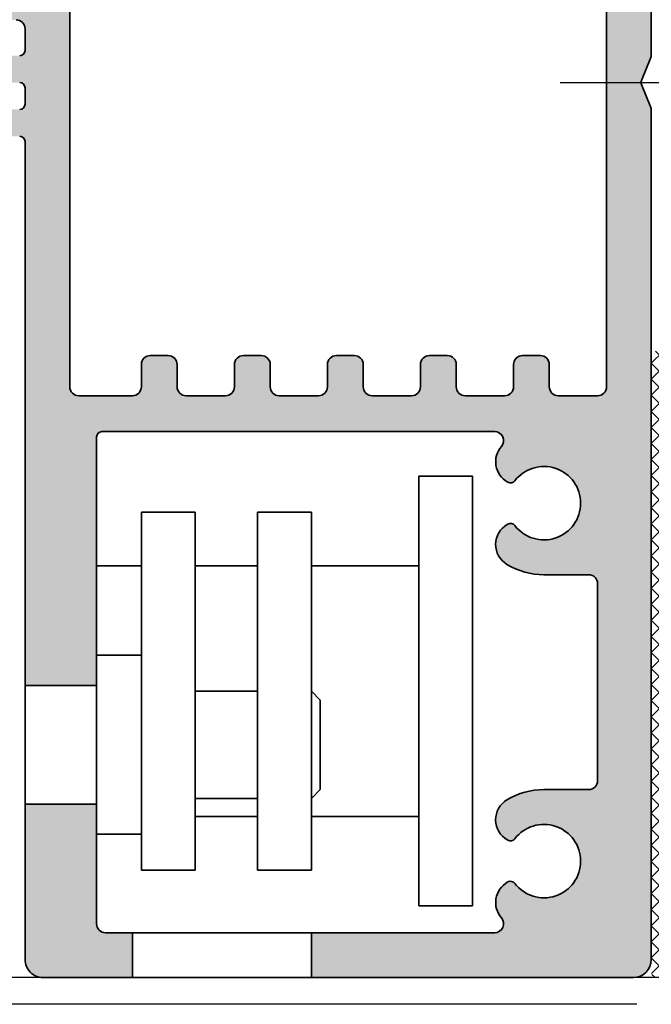
# Model space of a CAD drawing. Units: millimetres. Extents: x -234 to 798, y 8 to 559.
# Drawn here: x 46 to 81, y 430 to 485 of the extents above; entities that cross this region are included whole.
import ezdxf

# ---------------------------------------------------------------- set-up
doc = ezdxf.new("R2010")
doc.units = ezdxf.units.MM
doc.linetypes.add('CHAIN', pattern=[0.35429999999999995, 0.2362, -0.0295, 0.0591, -0.0295])
for name, color, linetype, lineweight in [('Centerline (ISO)', 7, 'Continuous', 25), ('Dimension (ISO)', 7, 'Continuous', 25), ('Hatch (ISO)', 7, 'Continuous', 18), ('Visible (ISO)', 7, 'Continuous', 50)]:
    doc.layers.add(name, color=color, linetype=linetype, lineweight=lineweight)
doc.styles.add('Note Text (DIN)', font='isocpeur.ttf')
doc.dimstyles.new('Default (DIN)', dxfattribs={"dimtxt": 3.5, "dimasz": 2.5, "dimexe": 3.175, "dimexo": 0.7999999999999999, "dimgap": 0.7999999999999999, "dimtad": 1, "dimrnd": 1e-08, "dimzin": 0, "dimtxsty": 'Note Text (DIN)', "dimcen": 0.09, "dimdle": 10, "dimclrd": 256, "dimclre": 256, "dimclrt": 256, "dimadec": 0, "dimazin": 0, "dimtfac": 1, "dimtmove": 0, "dimatfit": 3, "dimfxl": 1, "dimtolj": 1, "dimtzin": 0, "dimlwd": -1, "dimlwe": -1, "dimarcsym": 0})

# ---------------------------------------------------------------- blocks, each defined once
blk = doc.blocks.new('*D6')
at = {"layer": 'Defpoints', "color": 0, "transparency": 16777216}
for p in [(26.99026394163282, 531.7509488693271), (83.82273355937218, 531.7509488693271), (83.82273355937218, 431.7509488693274)]:
    blk.add_point(p, dxfattribs=at)
at = {"layer": 'Dimension (ISO)', "transparency": 16777216}
for p, q in [((83.02273355937218, 531.7509488693271), (23.81526394163282, 531.7509488693271)), ((26.99026394163284, 434.2509488693274), (26.99026394163282, 529.2509488693271)), ((83.02273355937218, 431.7509488693274), (23.81526394163284, 431.7509488693274))]:
    blk.add_line(p, q, dxfattribs=at)
for points in [[(26.57359727496615, 529.2509488693271), (27.40693060829949, 529.2509488693271), (26.99026394163282, 531.7509488693271)], [(26.57359727496617, 434.2509488693274), (27.40693060829951, 434.2509488693274), (26.99026394163284, 431.7509488693274)]]:
    blk.add_solid(points, dxfattribs=at)
at = {"layer": 'Dimension (ISO)', "transparency": 16777216, "insert": (22.69026394163296, 478.7759489635303), "char_height": 3.5, "attachment_point": 1, "rotation": 90, "style": 'Note Text (DIN)'}
blk.add_mtext('\\A1;100', dxfattribs=at)
blk = doc.blocks.new('*D8')
at = {"layer": 'Defpoints', "color": 0, "transparency": 16777216}
for p in [(80.82273355937093, 533.2509488692449), (19.6100001200461, 430.2509488694931), (80.82273355930961, 430.2509488694931)]:
    blk.add_point(p, dxfattribs=at)
at = {"layer": 'Dimension (ISO)', "transparency": 16777216}
for p, q in [((80.02273355937093, 533.2509488692449), (16.43500012004607, 533.2509488692449)), ((19.61000012004607, 530.7509488692449), (19.6100001200461, 432.7509488694931)), ((80.02273355930961, 430.2509488694931), (16.43500012004609, 430.2509488694931))]:
    blk.add_line(p, q, dxfattribs=at)
for points in [[(19.19333345337941, 530.7509488692449), (20.02666678671274, 530.7509488692449), (19.61000012004607, 533.2509488692449)], [(19.19333345337943, 432.7509488694931), (20.02666678671276, 432.7509488694931), (19.6100001200461, 430.2509488694931)]]:
    blk.add_solid(points, dxfattribs=at)
at = {"layer": 'Dimension (ISO)', "transparency": 16777216, "insert": (15.31000012004622, 478.775948963572), "char_height": 3.5, "attachment_point": 1, "rotation": 90, "style": 'Note Text (DIN)'}
blk.add_mtext('\\A1;103', dxfattribs=at)

msp = doc.modelspace()

# ---------------------------------------------------------------- hatches: boundary and pattern name
at = {"layer": 'Hatch (ISO)', "true_color": 0xc0c0c0}
h = msp.add_hatch(color=9, dxfattribs=at)
edge = h.paths.add_edge_path()
edge.add_line((49.82273355930261, 441.4343240788955), (45.82273355930269, 441.4343240788955))
edge.add_line((45.82273355930269, 441.4343240788955), (45.82273355930297, 432.7509488692517))
edge.add_ellipse((46.82273355930292, 432.7509488692517), major_axis=(-1.049779315224348e-15, -1.00000000000001), ratio=1, start_angle=270.0000000000001, end_angle=360.0000000000001)
edge.add_line((46.82273355930292, 431.7509488692517), (51.82273355930292, 431.7509488692517))
edge.add_line((51.82273355930292, 431.7509488692517), (51.82273355930292, 434.2509488692517))
edge.add_line((51.82273355930292, 434.2509488692517), (50.322733559303, 434.2509488692517))
edge.add_ellipse((50.322733559303, 434.7509488692517), major_axis=(-0.4999999999999938, 5.248896576121624e-16), ratio=1, start_angle=1.1368683772161603e-13, end_angle=90.00000000000011, ccw=False)
edge.add_line((49.82273355930303, 434.7509488692517), (49.82273355930261, 441.4343240788955))
edge = h.paths.add_edge_path()
edge.add_ellipse((80.52273355930295, 483.2591507168893), major_axis=(0.1148050297095174, 0.2771638597533331), ratio=1, start_angle=269.9999999999955, end_angle=292.500000000009)
edge.add_line((80.82273355930289, 483.2591507168894), (80.82273355930324, 497.050948869327))
edge.add_line((80.82273355930324, 497.050948869327), (80.82273355930296, 530.7509488692517))
edge.add_ellipse((79.82273355930303, 530.7509488692517), major_axis=(-7.832004881776903e-15, 1.000000000000012), ratio=1, start_angle=269.9999999999995, end_angle=359.9999999999996)
edge.add_line((79.82273355930303, 531.7509488692517), (46.82273355930306, 531.7509488692517))
edge.add_ellipse((46.82273355930306, 530.7509488692517), major_axis=(-0.9999999999999876, -5.611558832526614e-15), ratio=1, start_angle=269.9999999999997, end_angle=359.9999999999977)
edge.add_line((45.82273355930305, 530.7509488692517), (45.82273355930297, 502.2509488692517))
edge.add_ellipse((45.322733559303, 502.2509488692517), major_axis=(-5.248896576121694e-16, -0.5000000000000004), ratio=1, start_angle=1.1368683772161603e-13, end_angle=90.00000000000409, ccw=False)
edge.add_line((45.322733559303, 501.7509488692517), (31.82273355930292, 501.7509488692518))
edge.add_ellipse((31.82273355930292, 500.7509488692517), major_axis=(-0.999999999999992, -3.391112783276297e-15), ratio=1, start_angle=269.9999999999998, end_angle=359.9999999999998)
edge.add_line((30.8227335593029, 500.7509488692517), (30.82273355930297, 479.2509488692517))
edge.add_ellipse((31.32273355930295, 479.2509488692517), major_axis=(-5.24889657612167e-16, -0.4999999999999982), ratio=1, start_angle=270.0000000000001, end_angle=360.0000000000001)
edge.add_line((31.32273355930295, 478.7509488692518), (35.02273355930299, 478.7509488692518))
edge.add_ellipse((35.02273355930299, 479.0509488692517), major_axis=(0.2999999999999958, -3.14933794567297e-16), ratio=1, start_angle=270.0000000000001, end_angle=360.0000000000001)
edge.add_line((35.322733559303, 479.0509488692517), (35.322733559303, 479.9509488692517))
edge.add_ellipse((35.02273355930299, 479.9509488692518), major_axis=(4.755825893067916e-15, 0.2999999999999892), ratio=1, start_angle=270.0000000000009, end_angle=360.000000000001)
edge.add_line((35.02273355930299, 480.2509488692517), (34.67359391575272, 480.2509488692519))
edge.add_line((34.67359391575272, 480.2509488692519), (33.12273355930287, 480.2509488692517))
edge.add_ellipse((33.12273355930301, 480.5509488692518), major_axis=(-0.299999999999998, 4.755825893067926e-15), ratio=1, start_angle=4.320099833421409e-12, end_angle=89.99999999997368, ccw=False)
edge.add_line((32.822733559303, 480.5509488692518), (32.822733559303, 481.4509488692518))
edge.add_ellipse((33.12273355930301, 481.4509488692517), major_axis=(3.14933794567304e-16, 0.3000000000000025), ratio=1, start_angle=1.1368683772161603e-13, end_angle=89.99999999999659, ccw=False)
edge.add_line((33.12273355930301, 481.7509488692517), (34.84943827451588, 481.7509488692514))
edge.add_line((34.84943827451588, 481.7509488692514), (35.02273355930299, 481.7509488692517))
edge.add_ellipse((35.02273355930299, 482.0509488692517), major_axis=(0.2999999999999958, -3.14933794567297e-16), ratio=1, start_angle=270.0000000000001, end_angle=360.0000000000001)
edge.add_line((35.322733559303, 482.0509488692517), (35.322733559303, 482.9509488692518))
edge.add_ellipse((35.02273355930271, 482.9509488692517), major_axis=(-3.077131089493685e-14, 0.3000000000002245), ratio=1, start_angle=270.0000000000009, end_angle=288.7652694907445)
edge.add_ellipse((35.02273355930299, 482.9509488692517), major_axis=(-0.09650754405007039, 0.2840533293968229), ratio=1, start_angle=270.0000000000046, end_angle=341.2347305092308)
edge.add_line((35.02273355930306, 483.2509488692517), (33.12273355930301, 483.2509488692517))
edge.add_ellipse((33.12273355930287, 483.5509488692517), major_axis=(-0.299999999999998, -4.125958303933327e-15), ratio=1, start_angle=0, end_angle=90.00000000002638, ccw=False)
edge.add_line((32.82273355930286, 483.5509488692517), (32.822733559303, 484.7509488692517))
edge.add_ellipse((33.32273355930297, 484.7509488692517), major_axis=(5.24889657612167e-16, 0.4999999999999982), ratio=1, start_angle=1.1368683772161603e-13, end_angle=90.00000000000011, ccw=False)
edge.add_line((33.32273355930297, 485.2509488692517), (45.322733559303, 485.2509488692517))
edge.add_ellipse((45.322733559303, 484.7509488692517), major_axis=(0.5000000000000249, -2.745335706862509e-15), ratio=1, start_angle=2.2737367544323206e-12, end_angle=90.00000000000028, ccw=False)
edge.add_line((45.82273355930305, 484.7509488692518), (45.82273355930297, 483.5509488692518))
edge.add_ellipse((45.52273355930296, 483.5509488692517), major_axis=(-3.14933794567304e-16, -0.3000000000000025), ratio=1, start_angle=1.1368683772161603e-13, end_angle=90.00000000000011, ccw=False)
edge.add_line((45.52273355930296, 483.2509488692517), (43.62273355930299, 483.2509488692517))
edge.add_ellipse((43.62273355930299, 482.9509488692517), major_axis=(-0.2999999999999847, 9.196717991568546e-15), ratio=1, start_angle=270.0000000000017, end_angle=321.0555617768599)
edge.add_ellipse((43.62273355930284, 482.9509488692518), major_axis=(-0.1885699406677557, -0.2333267611666788), ratio=1, start_angle=269.9999999999965, end_angle=308.9444382231522)
edge.add_line((43.3227335593029, 482.9509488692518), (43.32273355930297, 482.0509488692517))
edge.add_ellipse((43.62273355930299, 482.0509488692517), major_axis=(-3.149337945672994e-16, -0.299999999999998), ratio=1, start_angle=270.0000000000035, end_angle=360.0000000000001)
edge.add_line((43.62273355930299, 481.7509488692517), (44.0537890281071, 481.7509488692519))
edge.add_line((44.0537890281071, 481.7509488692519), (45.52273355930296, 481.7509488692517))
edge.add_ellipse((45.52273355930296, 481.4509488692517), major_axis=(0.299999999999998, -3.149337945672994e-16), ratio=1, start_angle=1.1368683772161603e-13, end_angle=90.00000000000011, ccw=False)
edge.add_line((45.82273355930297, 481.4509488692517), (45.82273355930297, 480.5509488692517))
edge.add_ellipse((45.52273355930296, 480.5509488692518), major_axis=(-3.149337945672994e-16, -0.299999999999998), ratio=1, start_angle=1.1368683772161603e-13, end_angle=90.00000000000011, ccw=False)
edge.add_line((45.52273355930296, 480.2509488692517), (44.37472772344179, 480.2509488692518))
edge.add_line((44.37472772344179, 480.2509488692519), (43.62273355930299, 480.2509488692518))
edge.add_ellipse((43.62273355930299, 479.9509488692518), major_axis=(-0.299999999999998, 3.149337945672994e-16), ratio=1, start_angle=270.0000000000001, end_angle=360.0000000000001)
edge.add_line((43.32273355930297, 479.9509488692518), (43.32273355930297, 479.0509488692517))
edge.add_ellipse((43.62273355930299, 479.0509488692517), major_axis=(-3.149337945672994e-16, -0.299999999999998), ratio=1, start_angle=270.0000000000001, end_angle=360.0000000000001)
edge.add_line((43.62273355930299, 478.7509488692517), (44.82273355930275, 478.7509488692518))
edge.add_line((44.82273355930275, 478.7509488692518), (45.52273355930296, 478.7509488692517))
edge.add_ellipse((45.52273355930296, 478.4509488692518), major_axis=(0.299999999999998, -3.149337945672994e-16), ratio=1, start_angle=1.1368683772161603e-13, end_angle=90.00000000000011, ccw=False)
edge.add_line((45.82273355930297, 478.4509488692518), (45.82273355930269, 448.067573659608))
edge.add_line((45.82273355930269, 448.067573659608), (49.82273355930261, 448.067573659608))
edge.add_line((49.82273355930261, 448.067573659608), (49.82273355930303, 461.9509488692518))
edge.add_ellipse((50.12273355930304, 461.9509488692518), major_axis=(-4.136500653429577e-16, 0.3000000000000003), ratio=1, start_angle=0, end_angle=89.99999999999989, ccw=False)
edge.add_line((50.12273355930304, 462.2509488692518), (72.07366356569395, 462.2509488692518))
edge.add_ellipse((72.0736635656938, 461.7509488692517), major_axis=(0.4999999999999998, -7.186227805363107e-15), ratio=1, start_angle=318.5749729009992, end_angle=449.99999999998454, ccw=False)
edge.add_ellipse((73.42334340611103, 460.5599978507915), major_axis=(-0.8601312911101755, -0.9747687736346212), ratio=1, start_angle=270.0000000000017, end_angle=371.4250270990011)
edge.add_line((72.77334340611098, 459.4341648258717), (72.80422544685962, 459.4163350713325))
edge.add_ellipse((72.95422544685962, 459.6761426924678), major_axis=(0.2598076211353396, -0.1500000000000015), ratio=1, start_angle=269.9999999999991, end_angle=352.6656310757481)
edge.add_ellipse((74.82273355930303, 458.2509488692518), major_axis=(1.243254186209714, 1.629975161918739), ratio=1, start_angle=164.6687378484943, end_angle=449.9999999999995, ccw=False)
edge.add_ellipse((72.95422544685948, 456.8257550460359), major_axis=(-0.1819396370062984, 0.2385329505247072), ratio=1, start_angle=269.9999999999899, end_angle=352.665631075753)
edge.add_line((72.80422544685948, 457.0855626671712), (72.77334340611105, 457.0677329126319))
edge.add_ellipse((73.42334340611103, 455.9418998877121), major_axis=(-1.125833024919799, -0.6499999999999505), ratio=0.9999999999999997, start_angle=269.9999999999999, end_angle=388.7822046805824)
edge.add_ellipse((74.82273355930289, 458.2509488692517), major_axis=(3.420813305984665, -2.073170597321454), ratio=1, start_angle=270.0000000000018, end_angle=301.2177953194192)
edge.add_line((74.82273355930282, 454.2509488692517), (77.32273355930289, 454.2509488692517))
edge.add_ellipse((77.32273355930289, 453.7509488692518), major_axis=(0.5000000000000071, -2.74533570686249e-15), ratio=1, start_angle=2.2737367544323206e-12, end_angle=90.00000000000028, ccw=False)
edge.add_line((77.82273355930286, 453.7509488692518), (77.822733559303, 442.7509488692517))
edge.add_ellipse((77.32273355930289, 442.7509488692517), major_axis=(1.695556391638148e-15, -0.499999999999996), ratio=1, start_angle=0, end_angle=90.00000000000182, ccw=False)
edge.add_line((77.32273355930289, 442.2509488692517), (74.82273355930289, 442.2509488692517))
edge.add_ellipse((74.82273355930289, 438.2509488692517), major_axis=(-4.00000000000007, -1.356445113310508e-14), ratio=1, start_angle=269.9999999999998, end_angle=301.2177953194192)
edge.add_ellipse((73.42334340611103, 440.5599978507914), major_axis=(-1.111764324445016, -0.6737804441294861), ratio=1, start_angle=270.0000000000035, end_angle=388.782204680582)
edge.add_line((72.77334340611105, 439.4341648258716), (72.80422544685948, 439.4163350713324))
edge.add_ellipse((72.95422544685948, 439.6761426924677), major_axis=(0.2598076211353504, -0.1499999999999893), ratio=1, start_angle=269.9999999999906, end_angle=352.6656310757451)
edge.add_ellipse((74.82273355930303, 438.2509488692517), major_axis=(1.243254186209641, 1.629975161918794), ratio=1, start_angle=164.6687378484932, end_angle=450.0000000000013, ccw=False)
edge.add_ellipse((72.95422544685948, 436.8257550460357), major_axis=(0.2385329505246994, 0.181939637006314), ratio=0.9999999999999998, start_angle=0, end_angle=82.66563107574346)
edge.add_line((72.80422544685948, 437.085562667171), (72.77334340611105, 437.0677329126317))
edge.add_ellipse((73.42334340611103, 435.941899887712), major_axis=(-1.125833024919772, -0.6499999999999959), ratio=1, start_angle=270.0000000000005, end_angle=371.4250270990032)
edge.add_ellipse((72.0736635656938, 434.7509488692517), major_axis=(0.3308197273500643, -0.3749110667825466), ratio=1, start_angle=318.5749729009888, end_angle=449.9999999999997, ccw=False)
edge.add_line((72.07366356569374, 434.2509488692517), (61.82273355930292, 434.2509488692517))
edge.add_line((61.82273355930292, 434.2509488692517), (61.82273355930292, 431.7509488692517))
edge.add_line((61.82273355930292, 431.7509488692517), (79.82273355930289, 431.7509488692517))
edge.add_ellipse((79.82273355930289, 432.7509488692517), major_axis=(1.000000000000005, 3.391112783276283e-15), ratio=1, start_angle=269.9999999999998, end_angle=359.9999999999988)
edge.add_line((80.82273355930289, 432.7509488692517), (80.82273355930296, 466.4509488693275))
edge.add_line((80.82273355930296, 466.4509488693275), (80.82273355930296, 480.242747021614))
edge.add_ellipse((80.52273355930295, 480.242747021614), major_axis=(6.976271942318214e-15, 0.2999999999999692), ratio=1, start_angle=270.0000000000013, end_angle=292.5000000000038)
edge.add_line((80.7998974190563, 480.3575520513235), (80.27028735963736, 481.6361438395422))
edge.add_ellipse((80.54745121939062, 481.7509488692517), major_axis=(-0.1148050297095302, 0.2771638597533712), ratio=1, start_angle=44.99999999999409, end_angle=90.00000000000853, ccw=False)
edge.add_line((80.27028735963724, 481.8657538989612), (80.79989741905626, 483.1443456871798))
edge = h.paths.add_edge_path(flags=0)
edge.add_ellipse((45.322733559303, 499.2509488692517), major_axis=(0.4999999999999982, 1.695556391638146e-15), ratio=1, start_angle=0, end_angle=89.9999999999998)
edge.add_line((45.322733559303, 499.7509488692518), (33.32273355930297, 499.7509488692518))
edge.add_ellipse((33.32273355930297, 499.2509488692517), major_axis=(5.24889657612167e-16, 0.4999999999999982), ratio=1, start_angle=6.01479241824882e-14, end_angle=90.00000000000006)
edge.add_line((32.822733559303, 499.2509488692517), (32.822733559303, 487.7509488692517))
edge.add_ellipse((33.32273355930297, 487.7509488692517), major_axis=(-0.4999999999999982, 5.24889657612167e-16), ratio=1, start_angle=6.014792418248822e-14, end_angle=90.00000000000006)
edge.add_line((33.32273355930297, 487.2509488692518), (45.322733559303, 487.2509488692518))
edge.add_ellipse((45.322733559303, 487.7509488692517), major_axis=(-5.248896576121647e-16, -0.499999999999996), ratio=1, start_angle=6.01479241824882e-14, end_angle=90.0000000000021)
edge.add_line((45.82273355930297, 487.7509488692517), (45.82273355930297, 499.2509488692517))
edge = h.paths.add_edge_path(flags=0)
edge.add_ellipse((48.82273355930295, 498.7509488692517), major_axis=(5.248896576121694e-16, 0.5000000000000004), ratio=1, start_angle=6.01479241824882e-14, end_angle=90.00000000000006)
edge.add_line((48.32273355930297, 498.7509488692517), (48.32273355930297, 464.7509488692518))
edge.add_ellipse((48.82273355930295, 464.7509488692518), major_axis=(-0.5000000000000016, 2.745335706862484e-15), ratio=1, start_angle=3.145922986995688e-13, end_angle=90.00000000000031)
edge.add_line((48.82273355930295, 464.2509488692518), (51.82273355930292, 464.2509488692518))
edge.add_ellipse((51.82273355930292, 464.7509488692518), major_axis=(-1.635112682237326e-15, -0.5000000000000004), ratio=1, start_angle=2.035554996136651e-13, end_angle=90.00000000000018)
edge.add_line((52.32273355930303, 464.7509488692518), (52.32273355930303, 466.0009488692517))
edge.add_ellipse((52.822733559303, 466.0009488692517), major_axis=(-0.500000000000001, 5.2488965761217e-16), ratio=1, start_angle=270.00000000000006, end_angle=360.00000000000006, ccw=False)
edge.add_line((52.822733559303, 466.5009488692517), (53.82273355930295, 466.5009488692517))
edge.add_ellipse((53.82273355930295, 466.0009488692517), major_axis=(2.745335706862484e-15, 0.5000000000000016), ratio=1, start_angle=270.0000000000003, end_angle=360.0000000000003, ccw=False)
edge.add_line((54.32273355930292, 466.0009488692517), (54.32273355930306, 464.7509488692518))
edge.add_ellipse((54.82273355930303, 464.7509488692518), major_axis=(-0.5000000000000013, -5.853333670129864e-16), ratio=1, start_angle=0, end_angle=89.99999999999994)
edge.add_line((54.82273355930303, 464.2509488692518), (57.02273355930288, 464.2509488692518))
edge.add_ellipse((57.02273355930288, 464.7509488692518), major_axis=(-1.635112682237324e-15, -0.4999999999999982), ratio=1, start_angle=2.035554996136651e-13, end_angle=90.00000000000018)
edge.add_line((57.52273355930299, 464.7509488692518), (57.52273355930299, 466.0009488692517))
edge.add_ellipse((58.02273355930296, 466.0009488692517), major_axis=(-0.4999999999999999, 2.27293501501153e-14), ratio=1, start_angle=270.0000000000026, end_angle=360.0000000000046, ccw=False)
edge.add_line((58.02273355930296, 466.5009488692517), (59.02273355930291, 466.5009488692517))
edge.add_ellipse((59.02273355930291, 466.0009488692517), major_axis=(-3.022185470041175e-17, 0.4999999999999977), ratio=1, start_angle=270, end_angle=360, ccw=False)
edge.add_line((59.52273355930302, 466.0009488692517), (59.52273355930302, 464.7509488692518))
edge.add_ellipse((60.02273355930299, 464.7509488692518), major_axis=(-0.4999999999999993, 1.635112682237325e-15), ratio=1, start_angle=2.035554996136651e-13, end_angle=90.00000000000018)
edge.add_line((60.02273355930299, 464.2509488692518), (62.22273355930298, 464.2509488692518))
edge.add_ellipse((62.22273355930298, 464.7509488692518), major_axis=(3.077776108566995e-16, -0.4999999999999989), ratio=1, start_angle=0, end_angle=90)
edge.add_line((62.72273355930295, 464.7509488692518), (62.72273355930295, 466.0009488692517))
edge.add_ellipse((63.22273355930292, 466.0009488692517), major_axis=(-0.500000000000001, 2.182729394260736e-14), ratio=1, start_angle=269.99999999998624, end_angle=360.00000000000455, ccw=False)
edge.add_line((63.22273355930307, 466.5009488692517), (64.22273355930301, 466.5009488692517))
edge.add_ellipse((64.22273355930301, 466.0009488692517), major_axis=(1.080001169924747e-15, 0.5), ratio=1, start_angle=270.0000000000001, end_angle=360.0000000000001, ccw=False)
edge.add_line((64.72273355930298, 466.0009488692517), (64.72273355930298, 464.7509488692518))
edge.add_ellipse((65.22273355930295, 464.7509488692518), major_axis=(-0.4999999999999982, -3.022185470041119e-17), ratio=1, start_angle=0, end_angle=90)
edge.add_line((65.22273355930295, 464.2509488692518), (67.42273355930294, 464.2509488692518))
edge.add_ellipse((67.42273355930294, 464.7509488692518), major_axis=(-1.08000116992475e-15, -0.5000000000000027), ratio=1, start_angle=1.237590178117582e-13, end_angle=90.00000000000013)
edge.add_line((67.92273355930291, 464.7509488692518), (67.92273355930298, 466.0009488692517))
edge.add_ellipse((68.42273355930303, 466.0009488692517), major_axis=(-0.5000000000000004, 8.296450829988266e-15), ratio=1, start_angle=270.0000000000009, end_angle=360.000000000003, ccw=False)
edge.add_line((68.42273355930303, 466.5009488692517), (69.42273355930297, 466.5009488692517))
edge.add_ellipse((69.42273355930297, 466.0009488692517), major_axis=(-1.140444879325565e-15, 0.5000000000000004), ratio=1, start_angle=269.9999999999999, end_angle=359.99999999999983, ccw=False)
edge.add_line((69.92273355930294, 466.0009488692517), (69.92273355930287, 464.7509488692518))
edge.add_ellipse((70.42273355930291, 464.7509488692518), major_axis=(-0.4999999999999999, -1.695556391638144e-15), ratio=1, start_angle=0, end_angle=89.9999999999998)
edge.add_line((70.42273355930291, 464.2509488692518), (72.6227335593029, 464.2509488692518))
edge.add_ellipse((72.6227335593029, 464.7509488692518), major_axis=(-1.080001169924749e-15, -0.5000000000000016), ratio=1, start_angle=1.237590178117584e-13, end_angle=90.00000000000013)
edge.add_line((73.12273355930301, 464.7509488692518), (73.12273355930294, 466.0009488692517))
edge.add_ellipse((73.62273355930299, 466.0009488692517), major_axis=(-0.500000000000001, 9.406673854613423e-15), ratio=1, start_angle=270.0000000000011, end_angle=360.0000000000011, ccw=False)
edge.add_line((73.62273355930299, 466.5009488692517), (74.62273355930293, 466.5009488692517))
edge.add_ellipse((74.62273355930293, 466.0009488692517), major_axis=(5.248896576121717e-16, 0.5000000000000027), ratio=1, start_angle=270.00000000000006, end_angle=360.00000000000006, ccw=False)
edge.add_line((75.1227335593029, 466.0009488692517), (75.12273355930297, 464.7509488692518))
edge.add_ellipse((75.62273355930301, 464.7509488692518), major_axis=(-0.5000000000000016, -1.279778663788971e-14), ratio=1, start_angle=0, end_angle=89.99999999999852)
edge.add_line((75.62273355930301, 464.2509488692518), (77.822733559303, 464.2509488692518))
edge.add_ellipse((77.822733559303, 464.7509488692518), major_axis=(-1.080001169924753e-15, -0.5000000000000049), ratio=1, start_angle=1.237590178117579e-13, end_angle=89.99999999999808)
edge.add_line((78.32273355930297, 464.7509488692518), (78.32273355930297, 498.7509488692516))
edge.add_ellipse((77.822733559303, 498.7509488692516), major_axis=(0.5000000000000071, -7.186227805363116e-15), ratio=1, start_angle=8.234810477337214e-13, end_angle=90.00000000000084)
edge.add_line((77.822733559303, 499.2509488692516), (75.62273355930301, 499.2509488692517))
edge.add_ellipse((75.62273355930301, 498.7509488692516), major_axis=(5.248896576121717e-16, 0.5000000000000027), ratio=1, start_angle=6.01479241824882e-14, end_angle=90.00000000000006)
edge.add_line((75.12273355930304, 498.7509488692516), (75.1227335593029, 497.5009488692517))
edge.add_ellipse((74.62273355930293, 497.5009488692517), major_axis=(0.5000000000000071, 3.91600244088845e-15), ratio=1, start_angle=269.99999999999955, end_angle=359.9999999999975, ccw=False)
edge.add_line((74.62273355930293, 497.0009488692517), (73.62273355930299, 497.0009488692517))
edge.add_ellipse((73.62273355930299, 497.5009488692517), major_axis=(-5.248896576121717e-16, -0.5000000000000027), ratio=1, start_angle=270.00000000000006, end_angle=360.00000000000006, ccw=False)
edge.add_line((73.12273355930301, 497.5009488692517), (73.12273355930301, 498.7509488692517))
edge.add_ellipse((72.62273355930304, 498.7509488692516), major_axis=(0.5000000000000027, 6.136448490138767e-15), ratio=1, start_angle=0, end_angle=89.9999999999993)
edge.add_line((72.62273355930304, 499.2509488692517), (70.42273355930305, 499.2509488692517))
edge.add_ellipse((70.42273355930305, 498.7509488692516), major_axis=(4.965781756112802e-15, 0.5000000000000071), ratio=1, start_angle=5.690366732166436e-13, end_angle=90.00000000000058)
edge.add_line((69.92273355930294, 498.7509488692516), (69.92273355930294, 497.5009488692517))
edge.add_ellipse((69.42273355930297, 497.5009488692517), major_axis=(0.5000000000000071, 7.246671514763919e-15), ratio=1, start_angle=269.9999999999992, end_angle=359.99999999999716, ccw=False)
edge.add_line((69.42273355930297, 497.0009488692517), (68.42273355930303, 497.0009488692517))
edge.add_ellipse((68.42273355930303, 497.5009488692517), major_axis=(-5.24889657612167e-16, -0.4999999999999982), ratio=1, start_angle=270.00000000000006, end_angle=360.00000000000006, ccw=False)
edge.add_line((67.92273355930305, 497.5009488692517), (67.92273355930291, 498.7509488692517))
edge.add_ellipse((67.42273355930294, 498.7509488692516), major_axis=(0.5000000000000027, 1.140444879325563e-15), ratio=1, start_angle=0, end_angle=89.9999999999999)
edge.add_line((67.42273355930294, 499.2509488692517), (65.22273355930295, 499.2509488692517))
edge.add_ellipse((65.22273355930295, 498.7509488692517), major_axis=(5.248896576121659e-16, 0.4999999999999971), ratio=1, start_angle=6.01479241824882e-14, end_angle=90.00000000000412)
edge.add_line((64.72273355930298, 498.7509488692516), (64.72273355930298, 497.5009488692517))
edge.add_ellipse((64.22273355930301, 497.5009488692517), major_axis=(0.5000000000000071, 4.054780318966595e-15), ratio=1, start_angle=269.99999999999955, end_angle=359.9999999999975, ccw=False)
edge.add_line((64.22273355930301, 497.0009488692517), (63.22273355930292, 497.0009488692517))
edge.add_ellipse((63.22273355930292, 497.5009488692517), major_axis=(-5.248896576121667e-16, -0.4999999999999979), ratio=1, start_angle=269.999999999998, end_angle=360.00000000000006, ccw=False)
edge.add_line((62.72273355930295, 497.5009488692517), (62.72273355930295, 498.7509488692517))
edge.add_ellipse((62.22273355930298, 498.7509488692517), major_axis=(0.4999999999999982, 8.628891231692785e-16), ratio=1, start_angle=0, end_angle=89.9999999999999)
edge.add_line((62.22273355930298, 499.2509488692517), (60.02273355930299, 499.2509488692517))
edge.add_ellipse((60.02273355930299, 498.7509488692517), major_axis=(9.406673854613423e-15, 0.500000000000001), ratio=1, start_angle=1.077925422250812e-12, end_angle=90.0000000000011)
edge.add_line((59.52273355930302, 498.7509488692517), (59.52273355930302, 497.5009488692518))
edge.add_ellipse((59.02273355930305, 497.5009488692517), major_axis=(0.4999999999999982, -1.635112682237324e-15), ratio=1, start_angle=270.0000000000002, end_angle=360.0000000000002, ccw=False)
edge.add_line((59.02273355930305, 497.0009488692517), (58.02273355930296, 497.0009488692517))
edge.add_ellipse((58.02273355930296, 497.5009488692517), major_axis=(-4.965781756112792e-15, -0.499999999999996), ratio=1, start_angle=270.00000000000057, end_angle=360.00000000000057, ccw=False)
edge.add_line((57.52273355930299, 497.5009488692517), (57.52273355930299, 498.7509488692517))
edge.add_ellipse((57.02273355930302, 498.7509488692517), major_axis=(0.4999999999999938, 6.136448490138777e-15), ratio=1, start_angle=0, end_angle=89.9999999999993)
edge.add_line((57.02273355930302, 499.2509488692517), (54.82273355930303, 499.2509488692517))
edge.add_ellipse((54.82273355930303, 498.7509488692517), major_axis=(4.965781756112798e-15, 0.5000000000000027), ratio=1, start_angle=5.690366732166481e-13, end_angle=90.00000000000058)
edge.add_line((54.32273355930306, 498.7509488692517), (54.32273355930292, 497.5009488692518))
edge.add_ellipse((53.82273355930295, 497.5009488692517), major_axis=(0.5000000000000071, 5.026225465513606e-15), ratio=1, start_angle=269.9999999999994, end_angle=359.9999999999974, ccw=False)
edge.add_line((53.82273355930295, 497.0009488692517), (52.822733559303, 497.0009488692517))
edge.add_ellipse((52.822733559303, 497.5009488692517), major_axis=(-5.248896576121694e-16, -0.5000000000000004), ratio=1, start_angle=270.00000000000006, end_angle=360.00000000000006, ccw=False)
edge.add_line((52.32273355930303, 497.5009488692517), (52.32273355930303, 498.7509488692517))
edge.add_ellipse((51.82273355930306, 498.7509488692517), major_axis=(0.5000000000000071, -7.186227805363116e-15), ratio=1, start_angle=4.894591040006964e-12, end_angle=90.00000000001712)
edge.add_line((51.82273355930292, 499.2509488692517), (48.82273355930295, 499.2509488692517))
edge = h.paths.add_edge_path(flags=0)
edge.add_ellipse((50.322733559303, 528.7509488692517), major_axis=(5.248896576121694e-16, 0.5000000000000004), ratio=1, start_angle=6.01479241824882e-14, end_angle=90.00000000000006)
edge.add_line((49.82273355930303, 528.7509488692517), (49.82273355930303, 501.5509488692517))
edge.add_ellipse((50.12273355930304, 501.5509488692517), major_axis=(-0.299999999999998, -1.905512254683012e-15), ratio=1, start_angle=0, end_angle=89.99999999999964)
edge.add_line((50.12273355930304, 501.2509488692517), (72.07366356569388, 501.2509488692517))
edge.add_ellipse((72.07366356569395, 501.7509488692517), major_axis=(0.330819727350073, -0.3749110667825422), ratio=1, start_angle=318.5749729009877, end_angle=450.0000000000116)
edge.add_ellipse((73.42334340611103, 502.9418998877119), major_axis=(-1.125833024919772, -0.6499999999999896), ratio=1, start_angle=269.99999999999955, end_angle=371.42502709900333, ccw=False)
edge.add_line((72.77334340611105, 504.0677329126317), (72.80422544685962, 504.085562667171))
edge.add_ellipse((72.95422544685962, 503.8257550460356), major_axis=(-0.1819396370062962, 0.2385329505246894), ratio=1, start_angle=270.0000000000113, end_angle=352.6656310757538, ccw=False)
edge.add_ellipse((74.82273355930303, 505.2509488692517), major_axis=(1.243254186209646, 1.629975161918797), ratio=1, start_angle=164.6687378484924, end_angle=449.9999999999995)
edge.add_ellipse((72.95422544685962, 506.6761426924676), major_axis=(0.2598076211353548, -0.1499999999999893), ratio=1, start_angle=269.99999999997283, end_angle=352.66563107574325, ccw=False)
edge.add_line((72.80422544685948, 506.4163350713322), (72.77334340611105, 506.4341648258715))
edge.add_ellipse((73.42334340611103, 507.5599978507913), major_axis=(-1.111764324445011, -0.6737804441294825), ratio=1, start_angle=269.9999999999996, end_angle=388.7822046805819, ccw=False)
edge.add_ellipse((74.82273355930303, 505.2509488692517), major_axis=(-3.999999999999959, 4.19911726089731e-15), ratio=1, start_angle=270.00000000000006, end_angle=301.21779531942104, ccw=False)
edge.add_line((74.82273355930303, 509.2509488692517), (77.32273355930303, 509.2509488692517))
edge.add_ellipse((77.32273355930303, 509.7509488692516), major_axis=(-9.406673854613439e-15, -0.500000000000016), ratio=1, start_angle=1.077925422250781e-12, end_angle=90.0000000000011)
edge.add_line((77.822733559303, 509.7509488692516), (77.822733559303, 520.7509488692516))
edge.add_ellipse((77.32273355930303, 520.7509488692517), major_axis=(0.4999999999999982, -5.24889657612167e-16), ratio=1, start_angle=6.014792418248822e-14, end_angle=90.00000000000006)
edge.add_line((77.32273355930303, 521.2509488692517), (74.82273355930296, 521.2509488692517))
edge.add_ellipse((74.82273355930303, 525.2509488692517), major_axis=(3.420813305984625, -2.073170597321457), ratio=1, start_angle=269.9999999999996, end_angle=301.21779531941957, ccw=False)
edge.add_ellipse((73.42334340611103, 522.9418998877121), major_axis=(-1.125833024919799, -0.6499999999999528), ratio=1, start_angle=269.9999999999942, end_angle=388.78220468058214, ccw=False)
edge.add_line((72.7733434061112, 524.0677329126319), (72.80422544685962, 524.0855626671711))
edge.add_ellipse((72.95422544685962, 523.8257550460357), major_axis=(-0.181939637006305, 0.2385329505247082), ratio=1, start_angle=270.0000000000081, end_angle=352.6656310757513, ccw=False)
edge.add_ellipse((74.82273355930303, 525.2509488692517), major_axis=(1.243254186209716, 1.629975161918738), ratio=1, start_angle=164.6687378484946, end_angle=449.9999999999994)
edge.add_ellipse((72.95422544685962, 526.6761426924678), major_axis=(0.2598076211353549, -0.1500000000000015), ratio=1, start_angle=269.9999999999993, end_angle=352.66563107574257, ccw=False)
edge.add_line((72.80422544685962, 526.4163350713325), (72.77334340611098, 526.4341648258718))
edge.add_ellipse((73.42334340611103, 527.5599978507914), major_axis=(-0.8601312911101742, -0.9747687736346202), ratio=1, start_angle=269.9999999999998, end_angle=371.4250270990011, ccw=False)
edge.add_ellipse((72.07366356569395, 528.7509488692517), major_axis=(0.5000000000000071, -3.855558731487646e-15), ratio=1, start_angle=318.5749729009947, end_angle=450.0000000000167)
edge.add_line((72.0736635656938, 529.2509488692517), (50.322733559303, 529.2509488692518))
at = {"layer": 'Hatch (ISO)', "lineweight": 18}
h = msp.add_hatch(dxfattribs=at)
h.set_pattern_fill('ANSI37', color=256, scale=5.08, style=0)
h.set_pattern_definition([(45, (0, 0), (-0.4490128060534577, 0.4490128060534577), []), (135, (0, 0), (-0.4490128060534577, -0.4490128060534576), [])])
edge = h.paths.add_edge_path()
edge.add_line((82.82273355937205, 432.0509488693272), (82.8227335593722, 432.7509488693274))
edge.add_line((82.8227335593722, 432.7509488693273), (82.8227335593722, 457.4509488693271))
edge.add_ellipse((83.12273355937207, 457.4509488693271), major_axis=(6.95293993430804e-16, 0.2999999999999938), ratio=1, start_angle=1.1368683772161603e-13, end_angle=90.00000000000023, ccw=False)
edge.add_line((83.12273355937207, 457.7509488693271), (83.42273355937208, 457.7509488693271))
edge.add_ellipse((83.82273355937214, 457.7509488693271), major_axis=(4.072690561012354e-15, 0.3999999999999998), ratio=1, start_angle=270.0000000000006, end_angle=450.0000000000006, ccw=False)
edge.add_line((84.22273355937213, 457.7509488693271), (84.32273355937211, 457.7509488693271))
edge.add_ellipse((84.32273355937211, 458.0509488693272), major_axis=(0.3000000000000008, 4.149290311943405e-16), ratio=1, start_angle=269.9999999999999, end_angle=359.9999999999999)
edge.add_line((84.62273355937212, 458.0509488693272), (84.62273355937212, 460.4509488693271))
edge.add_ellipse((84.32273355937211, 460.4509488693271), major_axis=(4.177382372745174e-16, 0.2999999999999997), ratio=1, start_angle=270.0000000000001, end_angle=360.0000000000001)
edge.add_line((84.32273355937211, 460.7509488693272), (84.22273355937206, 460.7509488693272))
edge.add_ellipse((83.82273355937214, 460.7509488693272), major_axis=(-4.90535782948122e-15, -0.4000000000000004), ratio=1, start_angle=270.0000000000007, end_angle=449.9999999999982, ccw=False)
edge.add_line((83.42273355937215, 460.7509488693272), (83.12273355937207, 460.7509488693272))
edge.add_ellipse((83.12273355937207, 461.0509488693271), major_axis=(-0.2999999999999969, -1.373732750380532e-16), ratio=1, start_angle=0, end_angle=90, ccw=False)
edge.add_line((82.82273355937205, 461.0509488693271), (82.82273355937205, 466.4509488693271))
edge.add_ellipse((82.52273355937204, 466.4509488693271), major_axis=(1.250405505743386e-15, 0.3000000000000019), ratio=1, start_angle=269.9999999999968, end_angle=360.0000000000002)
edge.add_line((82.52273355937204, 466.7509488693271), (81.12273355937204, 466.7509488693271))
edge.add_ellipse((81.12273355937204, 466.4509488693271), major_axis=(-0.2999999999999992, 1.632044670458291e-15), ratio=1, start_angle=270.0000000000003, end_angle=360.0000000000003)
edge.add_line((80.82273355937203, 466.4509488693271), (80.82273355937188, 432.7509488692518))
edge.add_line((80.82273355937188, 432.7509488692517), (80.82273355937203, 432.0509488693271))
edge.add_ellipse((81.12273355937204, 432.0509488693272), major_axis=(-4.581074579618855e-15, -0.3), ratio=1, start_angle=270.0000000000009, end_angle=360.0000000000009)
edge.add_line((81.12273355937204, 431.7509488693271), (82.52273355937204, 431.7509488693271))
edge.add_ellipse((82.52273355937204, 432.0509488693272), major_axis=(0.2999999999999936, -1.250405505743391e-15), ratio=1, start_angle=270.0000000000002, end_angle=360.0000000000036)
at = {"layer": 'Hatch (ISO)'}
h = msp.add_hatch(dxfattribs=at)
h.set_pattern_fill('ANSI31', color=256, scale=2540, angle=75.00017538262, style=0)
h.set_pattern_definition([(120.00017538262, (0, 0), (-274.9625797658591, -158.7508416623469), [])])
h.paths.add_polyline_path([(55.32273355930272, 457.7509488692516), (52.32273355930275, 457.7509488692516), (52.32273355930289, 437.7509488692516), (55.32273355930286, 437.7509488692516)])
h.paths.add_polyline_path([(61.82273355930292, 437.7509488692516), (61.82273355930278, 457.7509488692516), (58.8227335593028, 457.7509488692516), (58.82273355930295, 437.7509488692516)])
h.paths.add_polyline_path([(70.82273355930283, 459.7509488692516), (67.82273355930286, 459.7509488692516), (67.82273355930286, 435.7509488692517), (70.82273355930283, 435.7509488692517)])

# ---------------------------------------------------------------- linework, layer by layer
at = {"layer": 'Centerline (ISO)', "linetype": 'CHAIN', "ltscale": 23.99096870422363}
msp.add_line((75.719934795531, 481.7509488693248), (438.0912645140437, 481.7509488693284), dxfattribs=at)
at = {"layer": 'Visible (ISO)', "linetype": 'Continuous', "lineweight": 35}
for p, q in [((80.82273355930286, 483.2591507168893), (80.82273355930283, 530.7509488692516)), ((48.32273355930276, 464.7509488692517), (48.32273355930276, 498.7509488692515)), ((78.32273355930283, 498.7509488692515), (78.32273355930283, 464.7509488692517)), ((45.82273355930297, 484.7509488692516), (45.82273355930296, 483.5509488692517)), ((80.27028735963714, 481.8657538989611), (80.79989741905624, 483.1443456871797)), ((45.82273355930289, 481.4509488692516), (45.82273355930289, 480.5509488692516)), ((80.79989741905624, 480.3575520513235), (80.27028735963714, 481.6361438395421)), ((80.82273355930266, 432.7509488692516), (80.82273355930286, 480.2427470216139)), ((45.82273355930289, 478.4509488692516), (45.82273355930261, 448.0675736596079)), ((52.32273355930289, 466.0009488692516), (52.32273355930289, 464.7509488692517)), ((53.8227335593028, 466.5009488692517), (52.82273355930286, 466.5009488692517)), ((54.32273355930278, 464.7509488692517), (54.32273355930278, 466.0009488692516)), ((57.52273355930285, 466.0009488692516), (57.52273355930285, 464.7509488692517)), ((59.02273355930276, 466.5009488692517), (58.02273355930282, 466.5009488692517)), ((59.52273355930288, 464.7509488692517), (59.52273355930288, 466.0009488692516)), ((62.72273355930281, 466.0009488692516), (62.72273355930281, 464.7509488692517)), ((64.22273355930294, 466.5009488692517), (63.22273355930285, 466.5009488692517)), ((64.72273355930282, 464.7509488692517), (64.72273355930282, 466.0009488692516)), ((67.92273355930276, 466.0009488692516), (67.92273355930276, 464.7509488692517)), ((69.42273355930281, 466.5009488692516), (68.42273355930287, 466.5009488692516)), ((69.92273355930278, 464.7509488692517), (69.92273355930278, 466.0009488692516)), ((73.12273355930286, 466.0009488692516), (73.12273355930286, 464.7509488692517)), ((74.62273355930277, 466.5009488692516), (73.62273355930283, 466.5009488692516)), ((75.12273355930274, 464.7509488692517), (75.12273355930274, 466.0009488692516)), ((51.82273355930278, 464.2509488692517), (48.82273355930273, 464.2509488692517)), ((57.02273355930288, 464.2509488692517), (54.82273355930289, 464.2509488692517)), ((62.22273355930284, 464.2509488692517), (60.02273355930285, 464.2509488692517)), ((67.42273355930278, 464.2509488692517), (65.2227335593028, 464.2509488692517)), ((72.62273355930274, 464.2509488692517), (70.42273355930276, 464.2509488692517)), ((77.82273355930279, 464.2509488692517), (75.62273355930286, 464.2509488692517)), ((50.12273355930283, 462.2509488692517), (72.07366356569365, 462.2509488692517)), ((49.82273355930245, 448.0675736596078), (49.82273355930282, 461.9509488692517)), ((70.82273355930276, 459.7509488692517), (67.82273355930265, 459.7509488692517)), ((67.82273355930265, 459.7509488692517), (67.82273355930279, 435.7509488692517)), ((70.82273355930276, 435.7509488692517), (70.82273355930276, 459.7509488692516)), ((72.7733434061109, 459.4341648258717), (72.80422544685946, 459.4163350713324)), ((55.32273355930254, 457.7509488692516), (52.32273355930257, 457.7509488692516)), ((52.32273355930257, 457.7509488692516), (52.32273355930288, 437.7509488692515)), ((55.32273355930292, 437.7509488692516), (55.32273355930261, 457.7509488692516)), ((61.82273355930263, 457.7509488692516), (58.82273355930263, 457.7509488692516)), ((58.82273355930263, 457.7509488692516), (58.82273355930293, 437.7509488692516)), ((61.822733559303, 437.7509488692515), (61.82273355930278, 457.7509488692516)), ((72.80422544685932, 457.0855626671711), (72.7733434061109, 457.0677329126319)), ((52.32273355930275, 454.7509488692516), (49.82273355930282, 454.7509488692515)), ((58.8227335593028, 454.7509488692515), (55.32273355930272, 454.7509488692515)), ((67.82273355930289, 454.7509488692516), (61.82273355930295, 454.7509488692516)), ((74.8227335593028, 454.2509488692517), (77.32273355930278, 454.2509488692517)), ((77.82273355930283, 453.7509488692517), (77.82273355930269, 442.7509488692516)), ((52.32273355930278, 449.7509488692515), (49.82273355930257, 449.7509488692515)), ((45.82273355930253, 448.0675736596079), (49.82273355930245, 448.0675736596078)), ((45.82273355930285, 441.4343240788953), (45.82273355930285, 448.0675736596079)), ((49.8227335593029, 448.0675736596079), (49.8227335593029, 441.4343240788953)), ((55.32273355930295, 447.7509488692516), (58.82273355930261, 447.7509488692516)), ((62.3227335593029, 447.2509488692515), (61.82273355930293, 447.7509488692515)), ((62.3227335593029, 447.2509488692515), (62.32273355930292, 442.2509488692515)), ((62.32273355930289, 442.2509488692516), (61.82273355930292, 441.7509488692517)), ((77.32273355930272, 442.2509488692516), (74.82273355930275, 442.2509488692516)), ((49.82273355930245, 441.4343240788953), (45.82273355930253, 441.4343240788953)), ((45.82273355930253, 441.4343240788953), (45.82273355930276, 432.7509488692516)), ((49.82273355930283, 434.7509488692516), (49.82273355930245, 441.4343240788953)), ((55.322733559303, 441.7509488692516), (58.82273355930259, 441.7509488692516)), ((58.82273355930286, 440.7509488692516), (55.32273355930278, 440.7509488692516)), ((67.82273355930288, 440.7509488692517), (61.822733559303, 440.7509488692516)), ((52.3227335593029, 439.7509488692515), (49.82273355930269, 439.7509488692515)), ((72.77334340611091, 439.4341648258714), (72.80422544685933, 439.4163350713322)), ((52.32273355930295, 437.7509488692515), (55.32273355930292, 437.7509488692515)), ((58.822733559303, 437.7509488692516), (61.822733559303, 437.7509488692515)), ((72.80422544685948, 437.085562667171), (72.77334340611091, 437.0677329126316)), ((67.82273355930279, 435.7509488692517), (70.82273355930276, 435.7509488692517)), ((51.82273355930279, 434.2509488692517), (50.3227335593028, 434.2509488692517)), ((51.82273355930278, 431.7509488692517), (51.82273355930279, 434.2509488692517)), ((51.82273355930295, 434.2509488692516), (54.32273355930295, 434.2509488692516)), ((54.32273355930285, 434.2509488692516), (59.32273355930285, 434.2509488692516)), ((59.32273355930291, 434.2509488692516), (61.82273355930263, 434.2509488692516)), ((72.07366356569366, 434.2509488692517), (61.82273355930286, 434.2509488692516)), ((61.82273355930286, 434.2509488692516), (61.82273355930278, 431.7509488692516)), ((46.8227335593027, 431.7509488692516), (51.82273355930278, 431.7509488692517)), ((54.32273355930285, 431.7509488692516), (51.82273355930312, 431.7509488692516)), ((59.32273355930283, 431.7509488692517), (54.32273355930283, 431.7509488692516)), ((61.82273355930285, 431.7509488692517), (59.32273355930289, 431.7509488692517)), ((61.82273355930278, 431.7509488692516), (79.82273355930268, 431.7509488692516))]:
    msp.add_line(p, q, dxfattribs=at)
for centre, radius, start, end in [((45.32273355930293, 484.7509488692516), 0.5000000000000253, 0, 90), ((45.52273355930295, 483.5509488692517), 0.3000000000000028, 270, 0), ((80.52273355930282, 483.2591507168893), 0.2999999999999922, 337.4999999999957, 0), ((45.52273355930295, 481.4509488692516), 0.2999999999999983, 0, 90), ((80.54745121939057, 481.7509488692516), 0.3000000000000205, 157.4999999999984, 202.5000000000016), ((45.52273355930295, 480.5509488692516), 0.2999999999999983, 270, 0), ((80.52273355930285, 480.2427470216139), 0.2999999999999695, 0, 22.50000000000552), ((45.52273355930295, 478.4509488692516), 0.2999999999999983, 0, 90), ((52.82273355930286, 466.0009488692516), 0.5000000000000014, 90, 180), ((53.82273355930288, 466.0009488692516), 0.5000000000000018, 0, 90.00000000000101), ((58.02273355930282, 466.0009488692516), 0.4999999999999998, 89.99999999999694, 180), ((59.02273355930284, 466.0009488692516), 0.4999999999999991, 0, 90), ((63.22273355930285, 466.0009488692516), 0.5000000000000003, 89.99999999999694, 180), ((64.22273355930287, 466.0009488692516), 0.5000000000000003, 0, 90), ((68.4227335593028, 466.0009488692516), 0.500000000000002, 89.99999999999899, 180), ((69.42273355930281, 466.0009488692516), 0.5000000000000018, 0, 89.99999999999899), ((73.62273355930276, 466.0009488692516), 0.5000000000000037, 89.99999999999899, 180), ((74.62273355930277, 466.0009488692516), 0.5000000000000007, 0, 90.00000000000101), ((48.82273355930284, 464.7509488692517), 0.500000000000002, 180, 270), ((51.82273355930285, 464.7509488692517), 0.5000000000000007, 270, 0), ((54.82273355930289, 464.7509488692517), 0.5000000000000028, 180, 270), ((57.02273355930281, 464.7509488692517), 0.4999999999999985, 270.0000000000031, 0), ((60.02273355930285, 464.7509488692517), 0.5, 180, 270), ((62.22273355930284, 464.7509488692517), 0.4999999999999992, 270.0000000000031, 0), ((65.2227335593028, 464.7509488692517), 0.4999999999999992, 180, 270), ((67.42273355930286, 464.7509488692517), 0.5000000000000036, 270.000000000001, 0), ((70.42273355930276, 464.7509488692517), 0.5000000000000026, 180, 270), ((72.62273355930274, 464.7509488692517), 0.5000000000000018, 270, 0), ((75.62273355930279, 464.7509488692517), 0.5000000000000014, 180, 270.000000000001), ((77.82273355930272, 464.7509488692518), 0.5000000000000073, 270.000000000001, 0), ((50.12273355930287, 461.9509488692517), 0.3000000000000005, 90, 180), ((72.07366356569365, 461.7509488692517), 0.5000000000000009, 318.5749729009979, 89.99999999999895), ((73.4233434061108, 460.5599978507914), 1.300000000000001, 138.5749729009974, 240.0000000000002), ((74.8227335593028, 458.2509488692517), 2.050000000000001, 217.3343689242455, 142.6656310757522), ((72.9542254468594, 459.6761426924677), 0.30000000000001, 239.9999999999981, 322.6656310757483), ((73.4233434061109, 455.9418998877121), 1.3, 119.9999999999984, 238.7822046805796), ((72.95422544685933, 456.8257550460357), 0.30000000000001, 37.33436892425171, 120.0000000000019), ((74.82273355930273, 458.2509488692517), 3.999999999999992, 238.78220468058, 270.0000000000002), ((77.32273355930282, 453.7509488692517), 0.5000000000000075, 0, 90), ((77.32273355930272, 442.7509488692516), 0.4999999999999963, 269.999999999999, 0), ((74.82273355930282, 438.2509488692517), 3.999999999999963, 89.99999999999974, 121.2177953194204), ((73.42334340611082, 440.5599978507912), 1.300000000000002, 121.2177953194207, 240.0000000000016), ((74.82273355930282, 438.2509488692516), 2.05, 217.3343689242496, 142.6656310757547), ((72.95422544685934, 439.6761426924675), 0.3000000000000105, 240.0000000000011, 322.6656310757493), ((73.42334340611082, 435.9418998877118), 1.299999999999999, 119.9999999999998, 221.4250270990052), ((72.95422544685934, 436.8257550460356), 0.3000000000000133, 37.33436892425068, 120.0000000000004), ((50.32273355930288, 434.7509488692516), 0.4999999999999942, 180, 270), ((72.07366356569366, 434.7509488692516), 0.4999999999999983, 269.999999999998, 41.42502709900072), ((46.82273355930285, 432.7509488692516), 1.00000000000001, 180, 270.0000000000005), ((79.82273355930263, 432.7509488692516), 1.000000000000006, 270, 0)]:
    msp.add_arc(centre, radius, start, end, dxfattribs=at)

# ---------------------------------------------------------------- dimensions: what is measured, and where the dimension line sits
at = {"layer": 'Dimension (ISO)'}
for base, p1, p2, picture, middle in [((19.6100001200461, 430.2509488694931), (80.8227335593709, 533.2509488692447), (80.82273355930958, 430.2509488694928), '*D8', (19.61000012004622, 481.7509488693688)), ((26.99026394163282, 531.7509488693271), (83.82273355937215, 431.7509488693272), (83.82273355937215, 531.7509488693269), '*D6', (26.99026394163296, 481.750948869327))]:
    dim = msp.add_linear_dim(base=base, p1=p1, p2=p2, angle=90, dimstyle='Default (DIN)', override={"dimgap": 0.7999999999999999, "dimdec": 0, "dimtol": 0, "dimlim": 0, "dimtp": 0, "dimtm": -0, "dimtdec": 2, "dimtofl": 0, "dimatfit": 1}, dxfattribs=at)
    dim.commit()
    dim.dimension.update_dxf_attribs({"geometry": picture, "text_midpoint": middle, "dimtype": 160})

doc.saveas('drawing.dxf')
